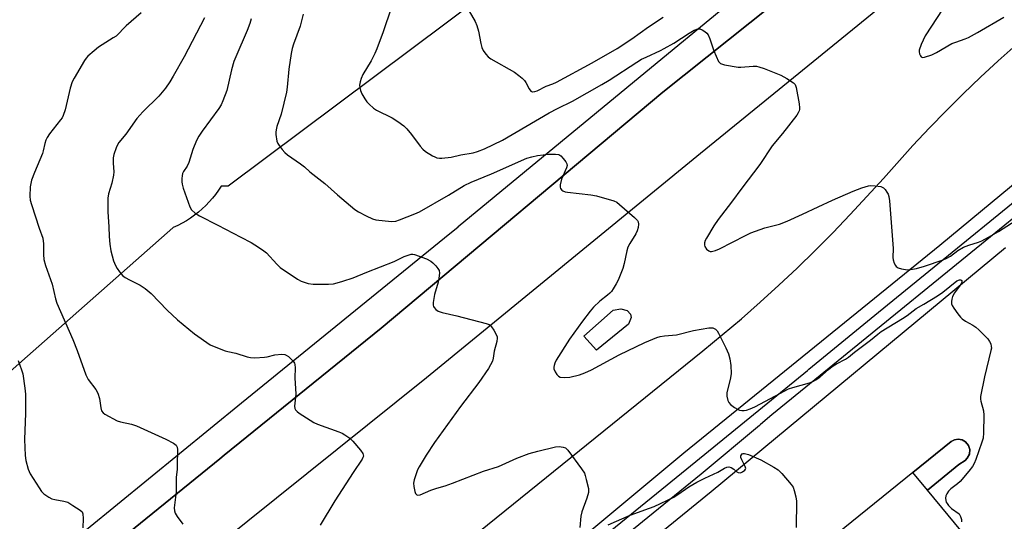
# Model space of a CAD drawing. Units: inches. Extents: x 1249766 to 1255766, y 529454 to 533454.
# Drawn here: x 1251870 to 1252207, y 531346 to 531517 of the extents above; entities that cross this region are included whole.
import ezdxf

# ---------------------------------------------------------------- set-up
doc = ezdxf.new("R2010")
doc.units = ezdxf.units.IN
doc.header["$MEASUREMENT"] = 0
for name, color, linetype in [('CULTRL-Pad', 6, 'Continuous'), ('NTRL-Open Land', 7, 'Continuous'), ('TRANS-Non Street Sidewalk', 7, 'Continuous'), ('TRANS-Parking Lot', 4, 'Continuous'), ('TRANS-Road', 130, 'Continuous'), ('TRANS-Street Sidewalk', 7, 'Continuous'), ('Undefined', 1, 'Continuous')]:
    doc.layers.add(name, color=color, linetype=linetype)

msp = doc.modelspace()

# ---------------------------------------------------------------- linework, layer by layer
at = {"layer": 'CULTRL-Pad'}
msp.add_lwpolyline([(1252078.38, 531413.07), (1252067.42, 531404.14), (1252063.12, 531408.95), (1252073.15, 531417.81), (1252075.75, 531418.33), (1252077.96, 531417.68), (1252079.01, 531416.51), (1252079.27, 531415.33)], close=True, dxfattribs=at)
at = {"layer": 'NTRL-Open Land'}
msp.add_polyline3d([(1252029.07, 531526.02, 0), (1251941.3, 531460.28, 0), (1251938.82, 531460.28, 0), (1251937.91, 531458.86, 0), (1251936.93, 531457.48, 0), (1251935.88, 531456.15, 0), (1251934.77, 531454.87, 0), (1251933.6, 531453.65, 0), (1251932.38, 531452.48, 0), (1251931.1, 531451.37, 0), (1251929.78, 531450.32, 0), (1251928.4, 531449.34, 0), (1251926.98, 531448.42, 0), (1251925.52, 531447.57, 0), (1251924.01, 531446.79, 0), (1251922.48, 531446.08, 0), (1251922.35, 531446.02, 0), (1251743.52, 531288.32, 0)], dxfattribs=at)
at = {"layer": 'TRANS-Non Street Sidewalk'}
msp.add_lwpolyline([(1252180.73, 531356.19), (1252175.79, 531362.31), (1252188.81, 531372.83), (1252189.98, 531373.45), (1252191.29, 531373.66), (1252192.6, 531373.42), (1252193.75, 531372.78), (1252194.78, 531371.55), (1252195.23, 531370.09), (1252195.1, 531368.5), (1252194.38, 531367.14), (1252193.63, 531366.42), (1252191.45, 531364.97)], close=True, dxfattribs=at)
at = {"layer": 'TRANS-Parking Lot'}
for points in [[(1251997.44, 531266.9, 0), (1252106.62, 531355.75, 0), (1252207.5, 531439.32, 0)], [(1252204.17, 531327.96, 0), (1252180.73, 531356.19, 0), (1252191.45, 531364.97, 0), (1252193.63, 531366.42, 0), (1252194.38, 531367.14, 0), (1252195.1, 531368.5, 0), (1252195.23, 531370.09, 0), (1252194.78, 531371.55, 0), (1252193.75, 531372.78, 0), (1252192.6, 531373.42, 0), (1252191.29, 531373.66, 0), (1252189.98, 531373.45, 0), (1252188.81, 531372.83, 0), (1252175.79, 531362.31, 0), (1252105.27, 531305.36, 0)]]:
    msp.add_polyline3d(points, dxfattribs=at)
at = {"layer": 'TRANS-Road'}
for points in [[(1251834.65, 531283.11), (1251884.08, 531322.94), (1251938.47, 531366.98), (1251939.95, 531368.17), (1251993.7, 531411.7), (1252090.14, 531492.46), (1252195.24, 531576.32)], [(1251793.19, 531148.79), (1251920.22, 531254.9), (1252010.45, 531328.55), (1252103.81, 531403.91), (1252110.47, 531409.35), (1252117.04, 531414.9), (1252123.51, 531420.56), (1252129.88, 531426.34), (1252136.15, 531432.23), (1252142.32, 531438.22), (1252148.38, 531444.32), (1252154.33, 531450.53), (1252165.64, 531462.94), (1252175.75, 531474.22), (1252181.4, 531480.21), (1252187.15, 531486.1), (1252193, 531491.9), (1252198.96, 531497.58), (1252205.01, 531503.17), (1252211.16, 531508.65), (1252217.41, 531514.02), (1252275.43, 531562.56)], [(1252185.08, 531538.38), (1252103.02, 531471.48), (1252009.22, 531394.62), (1251937.67, 531337.25), (1251928.04, 531328.6), (1251918.57, 531319.78), (1251908.33, 531309.9), (1251903.95, 531304.22), (1251899.87, 531299.13), (1251895.71, 531294.12), (1251891.46, 531289.18), (1251887.13, 531284.31), (1251882.71, 531279.52), (1251878.21, 531274.81), (1251873.62, 531270.18), (1251868.96, 531265.63)], [(1252283.38, 531521.35), (1252276.55, 531515.71), (1252265.9, 531506.9), (1252184.97, 531440), (1252097.32, 531368.92), (1252000.59, 531288.29), (1251901.53, 531207.87), (1251816.82, 531135.69)]]:
    msp.add_lwpolyline(points, dxfattribs=at)
at = {"layer": 'TRANS-Street Sidewalk'}
for points in [[(1252195.24, 531576.32), (1252090.14, 531492.46), (1251993.7, 531411.7), (1251939.95, 531368.17), (1251938.47, 531366.98), (1251884.08, 531322.94), (1251834.65, 531283.11), (1251756.84, 531215.2), (1251743.69, 531203.5), (1251682.98, 531149.48), (1251679.68, 531146.55), (1251661.59, 531127.55), (1251658.81, 531124.62), (1251602.12, 531065.06)], [(1251572.18, 531049.12), (1251626.28, 531106.01), (1251682.88, 531161.84), (1251715.96, 531192.68), (1251770.82, 531241.75), (1251780.89, 531250.34), (1251781.28, 531250.67), (1251820.97, 531284.53), (1251882.11, 531334.08), (1251945.82, 531386.13), (1252015.41, 531442.6), (1252020.01, 531446.39), (1252020.05, 531446.42), (1252090.07, 531504.19), (1252154.47, 531557.32)], [(1251836.56, 531147.62), (1251883.33, 531187.35), (1251941.54, 531234.79), (1251941.77, 531234.98), (1251977.55, 531264.13), (1252039.11, 531315.36), (1252098.35, 531363.48), (1252139.63, 531397.2), (1252140.17, 531397.65), (1252164.02, 531417.13), (1252233.5, 531473.78), (1252269.15, 531503), (1252265.9, 531506.9), (1252276.55, 531515.71), (1252279.54, 531511.63), (1252333.82, 531555.74)], [(1252314.12, 531534.08), (1252277.25, 531504.81), (1252282.39, 531499.4), (1252276.22, 531494.45), (1252271.7, 531499.56), (1252253.56, 531484.75), (1252253.33, 531484.56), (1252225, 531461.42), (1252127.48, 531381.98), (1252123.52, 531378.67), (1252123.19, 531378.39), (1252103.26, 531361.69), (1252061.77, 531328.07), (1252014.37, 531289.42), (1251970.87, 531253.93), (1251970.77, 531253.85), (1251935.25, 531224.86), (1251899.3, 531195.05), (1251853.7, 531158.16)]]:
    msp.add_lwpolyline(points, dxfattribs=at)
at = {"layer": 'Undefined', "elevation": 420}
for points in [[(1251949.17, 531517.6), (1251948.66, 531515.99), (1251947.77, 531513.59), (1251943.85, 531504.55), (1251943.2, 531502.9), (1251942.37, 531500.13), (1251940.81, 531493.03), (1251939.47, 531489.46), (1251938.86, 531488.13), (1251938.13, 531486.89), (1251932.36, 531479.16), (1251931.27, 531477.44), (1251930.43, 531475.92), (1251929.17, 531472.81), (1251927.82, 531468.4), (1251927.19, 531467.18), (1251926.01, 531465.31), (1251925.67, 531464.58), (1251925.49, 531463.77), (1251925.41, 531462.93), (1251925.4, 531461.79), (1251925.5, 531460.94), (1251925.9, 531459.54), (1251928.12, 531453.18), (1251928.73, 531452.22), (1251929.98, 531451.01), (1251931.43, 531450.08), (1251937.68, 531446.97), (1251945.56, 531442.77), (1251949.14, 531440.96), (1251950.38, 531440.25), (1251952.99, 531438.47), (1251954.35, 531437.43), (1251957.88, 531433.62), (1251959.12, 531432.49), (1251965.03, 531428.47), (1251966.29, 531427.75), (1251968.72, 531426.97), (1251970.41, 531426.68), (1251975.64, 531426.74), (1251977.3, 531426.9), (1251978.65, 531427.14), (1251980.56, 531427.71), (1251984.06, 531428.93), (1251988.77, 531430.89), (1251998.17, 531434.53), (1252001.57, 531436.16), (1252002.89, 531436.71), (1252003.96, 531437), (1252004.5, 531437.01), (1252005.05, 531436.91), (1252009.17, 531435.39), (1252010.73, 531434.63), (1252011.39, 531434.07), (1252012.39, 531433.01), (1252013.11, 531432.11), (1252013.52, 531431.39), (1252013.67, 531430.5), (1252013.46, 531428.81), (1252013.13, 531427.4), (1252011.91, 531423.25), (1252011.42, 531420.41), (1252011.44, 531419.6), (1252011.59, 531419.12), (1252011.86, 531418.7), (1252012.38, 531418.11), (1252013.22, 531417.47), (1252014.53, 531416.98), (1252019.56, 531415.84), (1252029.59, 531413.29), (1252030.64, 531412.88), (1252031.08, 531412.56), (1252031.44, 531412.16), (1252032.22, 531410.99), (1252033.06, 531409.51), (1252033.36, 531408.75), (1252033.42, 531408.23), (1252033.25, 531407.13), (1252032.33, 531403.78), (1252032.07, 531401.38), (1252031.77, 531400.36), (1252030.37, 531397.89), (1252027.07, 531393.1), (1252020.86, 531384.9), (1252011.95, 531372.56), (1252009.13, 531368.23), (1252006.68, 531364.2), (1252006.15, 531363.15), (1252005.52, 531361.49), (1252004.98, 531359.8), (1252004.75, 531358.65), (1252004.83, 531357.52), (1252005.19, 531355.82), (1252005.45, 531355.08), (1252005.87, 531354.6), (1252006.27, 531354.51), (1252006.98, 531354.67), (1252010.64, 531356.25), (1252012.77, 531356.93), (1252015.62, 531357.72), (1252018.06, 531358.58), (1252028.7, 531362.77), (1252033.82, 531364.33), (1252040.07, 531367.18), (1252044.31, 531368.74), (1252047.31, 531369.59), (1252053.41, 531371.01), (1252054.58, 531371.14), (1252056.02, 531370.97), (1252056.8, 531370.67), (1252057.62, 531369.92), (1252062.32, 531363.53), (1252063.25, 531362.05), (1252063.54, 531361.25), (1252063.91, 531359.87), (1252064.62, 531356.79), (1252064.71, 531355.95), (1252064.69, 531355.4), (1252064.14, 531353.5), (1252062.33, 531348.77), (1252062.07, 531347.3), (1252061.68, 531343.4)], [(1252071.42, 531344.36), (1252078.97, 531347.63), (1252085.55, 531350.02), (1252087.19, 531350.68), (1252093.87, 531353.83), (1252095.3, 531354.7), (1252099, 531357.36), (1252101.76, 531359), (1252104.46, 531360.38), (1252109.01, 531362.34), (1252111.28, 531363.77), (1252112, 531364.12), (1252112.73, 531364.21), (1252113.47, 531363.97), (1252114.42, 531363.41), (1252115.49, 531362.55), (1252115.94, 531362.3), (1252116.69, 531362.2), (1252117.44, 531362.44), (1252118.26, 531363.06), (1252118.47, 531363.44), (1252118.49, 531363.65), (1252118.29, 531364.34), (1252117.12, 531366.62), (1252116.87, 531367.42), (1252116.85, 531367.92), (1252117.02, 531368.35), (1252117.32, 531368.63), (1252117.68, 531368.78), (1252118.14, 531368.8), (1252119.46, 531368.42), (1252123.73, 531366.56), (1252128.14, 531364.12), (1252129.63, 531363.18), (1252130.87, 531361.97), (1252134.06, 531358.16), (1252134.7, 531357.21), (1252135.12, 531356.14), (1252135.71, 531353.9), (1252135.9, 531352.47), (1252135.76, 531343.48)]]:
    msp.add_lwpolyline(points, dxfattribs=at)
at = {"layer": 'Undefined'}
for points in [[(1251997.09, 531521.24, 416), (1251994.39, 531513.1, 416), (1251992.21, 531507.34, 416), (1251991.52, 531505.75, 416), (1251990.23, 531503.2, 416), (1251987.4, 531498.45, 416), (1251986.77, 531497.1, 416), (1251986.44, 531495.98, 416), (1251986.27, 531494.83, 416), (1251986.31, 531494.04, 416), (1251986.54, 531493.01, 416), (1251987.01, 531491.93, 416), (1251988.03, 531490.12, 416), (1251988.72, 531489.17, 416), (1251989.54, 531488.33, 416), (1251991.08, 531486.96, 416), (1251992.03, 531486.28, 416), (1251997.41, 531483.68, 416), (1251999.34, 531482.43, 416), (1252001.42, 531480.91, 416), (1252002.42, 531479.91, 416), (1252004.06, 531477.96, 416), (1252007.02, 531473.97, 416), (1252007.96, 531472.93, 416), (1252008.81, 531472.18, 416), (1252011.25, 531470.69, 416), (1252012, 531470.3, 416), (1252012.78, 531470.01, 416), (1252013.62, 531469.91, 416), (1252014.49, 531469.91, 416), (1252017.67, 531470.16, 416), (1252020.91, 531470.96, 416), (1252025.12, 531471.72, 416), (1252026.65, 531472.12, 416), (1252029.02, 531473.1, 416), (1252035.27, 531476.03, 416), (1252051.19, 531485.34, 416), (1252054, 531486.85, 416), (1252059.2, 531489.38, 416), (1252069.29, 531495.11, 416), (1252071.7, 531496.56, 416), (1252081.21, 531502.72, 416), (1252082.86, 531503.71, 416), (1252084.42, 531504.49, 416), (1252089.32, 531506.68, 416), (1252090.63, 531507.35, 416), (1252093.89, 531509.24, 416), (1252099.16, 531512.68, 416), (1252100.87, 531513.7, 416), (1252102.09, 531514.15, 416), (1252102.82, 531514.14, 416), (1252103.56, 531513.83, 416), (1252104.51, 531513.24, 416), (1252105.17, 531512.71, 416), (1252105.69, 531512.07, 416), (1252106.25, 531510.76, 416), (1252107.59, 531506.61, 416), (1252108.35, 531504.75, 416), (1252109.2, 531502.99, 416), (1252109.52, 531502.58, 416), (1252109.92, 531502.26, 416), (1252111.27, 531501.83, 416), (1252115.97, 531501.03, 416), (1252116.85, 531501.01, 416), (1252121.11, 531501.38, 416), (1252122.21, 531501.34, 416), (1252123.01, 531501.17, 416), (1252124.87, 531500.55, 416), (1252130.58, 531498.25, 416), (1252132.63, 531497.09, 416), (1252134.84, 531495.64, 416), (1252135.41, 531495.05, 416), (1252135.81, 531494.03, 416), (1252136.78, 531488.52, 416), (1252136.94, 531487.09, 416), (1252136.91, 531486.53, 416), (1252136.78, 531486.04, 416), (1252136.46, 531485.34, 416), (1252136, 531484.64, 416), (1252131.16, 531478.34, 416), (1252127.59, 531474.08, 416), (1252123.32, 531467.68, 416), (1252117.2, 531459.6, 416), (1252113.69, 531454.82, 416), (1252109.1, 531448.84, 416), (1252107.6, 531446.7, 416), (1252105.03, 531442.51, 416), (1252104.65, 531441.73, 416), (1252104.39, 531440.91, 416), (1252104.34, 531440.11, 416), (1252104.5, 531439.64, 416), (1252105.08, 531438.77, 416), (1252105.85, 531438.09, 416), (1252106.32, 531437.93, 416), (1252106.84, 531437.92, 416), (1252108.2, 531438.22, 416), (1252109.52, 531438.82, 416), (1252118.43, 531443.42, 416), (1252120.31, 531444.29, 416), (1252125, 531446.04, 416), (1252130.12, 531447.32, 416), (1252132.7, 531448.27, 416), (1252138, 531450.66, 416), (1252143.31, 531453.26, 416), (1252148.17, 531455.51, 416), (1252155.33, 531458.58, 416), (1252158.32, 531459.66, 416), (1252160.51, 531460.35, 416), (1252161.35, 531460.47, 416), (1252162.78, 531460.43, 416), (1252164.75, 531460.15, 416), (1252165.26, 531459.98, 416), (1252165.7, 531459.71, 416), (1252166.24, 531459.14, 416), (1252166.85, 531458.23, 416), (1252167.25, 531457.5, 416), (1252167.53, 531456.72, 416), (1252167.73, 531455.29, 416), (1252168.89, 531440.48, 416), (1252168.95, 531439, 416), (1252168.92, 531435.86, 416), (1252169.04, 531435.02, 416), (1252169.4, 531433.93, 416), (1252169.77, 531433.17, 416), (1252170.08, 531432.74, 416), (1252170.73, 531432.3, 416), (1252171.81, 531431.98, 416), (1252173.26, 531431.74, 416), (1252174.14, 531431.66, 416), (1252174.99, 531431.71, 416), (1252176.96, 531432.12, 416), (1252179.74, 531432.85, 416), (1252186.09, 531435.1, 416), (1252187.34, 531435.66, 416), (1252188.58, 531436.36, 416), (1252191.2, 531438.31, 416), (1252193.04, 531439.43, 416), (1252194.95, 531440.12, 416), (1252198.25, 531441.1, 416), (1252199.31, 531441.53, 416), (1252202.69, 531443.35, 416), (1252205.06, 531444.75, 416), (1252213.94, 531450.44, 416)], [(1252023.82, 531520.19, 414), (1252025.85, 531516.62, 414), (1252026.47, 531515.3, 414), (1252027.05, 531513.36, 414), (1252027.78, 531509.13, 414), (1252028.11, 531507.72, 414), (1252028.63, 531506.68, 414), (1252029.49, 531505.47, 414), (1252030.26, 531504.57, 414), (1252031.17, 531503.86, 414), (1252039.28, 531499.28, 414), (1252040.86, 531498.2, 414), (1252041.97, 531497.28, 414), (1252042.76, 531496.45, 414), (1252043.24, 531495.71, 414), (1252044.34, 531493.64, 414), (1252044.95, 531492.84, 414), (1252045.32, 531492.6, 414), (1252045.54, 531492.56, 414), (1252046.3, 531492.66, 414), (1252047.08, 531492.96, 414), (1252050.15, 531494.53, 414), (1252052.45, 531495.27, 414), (1252053.74, 531495.88, 414), (1252065.94, 531502.55, 414), (1252074.43, 531507.35, 414), (1252079.47, 531510.7, 414), (1252085.26, 531514.79, 414), (1252090.26, 531518.18, 414)], [(1252185.97, 531520.98, 414), (1252179.93, 531511.78, 414), (1252178.6, 531508.8, 414), (1252177.92, 531506.84, 414), (1252177.86, 531506.29, 414), (1252178, 531505.54, 414), (1252178.31, 531504.88, 414), (1252178.6, 531504.54, 414), (1252178.99, 531504.38, 414), (1252179.73, 531504.43, 414), (1252182.23, 531505.26, 414), (1252183.81, 531506.04, 414), (1252189.1, 531509.08, 414), (1252190.44, 531509.62, 414), (1252193.7, 531510.72, 414), (1252194.77, 531511.17, 414), (1252197.86, 531512.84, 414), (1252206.91, 531518.12, 414)], [(1251911.43, 531519.57, 424), (1251906.35, 531515.12, 424), (1251902.86, 531511.68, 424), (1251901.91, 531511, 424), (1251896.9, 531507.91, 424), (1251895.33, 531506.64, 424), (1251893.18, 531504.73, 424), (1251892.61, 531504.08, 424), (1251892.12, 531503.35, 424), (1251888.53, 531497.25, 424), (1251887.87, 531495.96, 424), (1251887.14, 531493.88, 424), (1251885.42, 531486.41, 424), (1251884.82, 531484.44, 424), (1251884.41, 531483.7, 424), (1251883.89, 531482.98, 424), (1251880.05, 531478.14, 424), (1251879.27, 531476.98, 424), (1251878.78, 531476, 424), (1251878.47, 531474.94, 424), (1251877.96, 531472.33, 424), (1251877.7, 531471.48, 424), (1251874.91, 531464.94, 424), (1251873.93, 531462.3, 424), (1251873.46, 531460.03, 424), (1251873.35, 531456.89, 424), (1251873.49, 531455.53, 424), (1251873.92, 531453.97, 424), (1251876.55, 531445.88, 424), (1251877.77, 531442.53, 424), (1251878.06, 531440.49, 424), (1251877.98, 531436.84, 424), (1251878.19, 531435.14, 424), (1251878.75, 531433.18, 424), (1251881.03, 531426.75, 424), (1251882.15, 531421.73, 424), (1251882.57, 531420.27, 424), (1251888.08, 531407.81, 424), (1251889.54, 531404.03, 424), (1251892.5, 531395.68, 424), (1251893.36, 531394.14, 424), (1251895.95, 531390.68, 424), (1251896.63, 531389.45, 424), (1251897.21, 531387.6, 424), (1251897.62, 531384.42, 424), (1251897.95, 531383.37, 424), (1251898.41, 531382.73, 424), (1251899.09, 531382.2, 424), (1251903.3, 531379.97, 424), (1251904.38, 531379.58, 424), (1251908.11, 531378.83, 424), (1251909.85, 531378.21, 424), (1251919.95, 531373.64, 424), (1251922.57, 531372.3, 424), (1251923.44, 531371.65, 424), (1251923.77, 531370.97, 424), (1251923.87, 531370.14, 424), (1251923.84, 531364.82, 424), (1251923.78, 531363.34, 424), (1251923.48, 531360.64, 424), (1251923.49, 531355.69, 424), (1251922.81, 531350.18, 424), (1251922.84, 531349.1, 424), (1251923.1, 531348.34, 424), (1251923.85, 531347.15, 424), (1251925.74, 531344.61, 424)], [(1251933.22, 531517.92, 422), (1251926.21, 531504.54, 422), (1251922.48, 531497.97, 422), (1251921.27, 531496, 422), (1251919.81, 531493.84, 422), (1251917.57, 531491.07, 422), (1251912.06, 531485.67, 422), (1251909.95, 531483.39, 422), (1251906.26, 531478.07, 422), (1251903.84, 531475.2, 422), (1251903.39, 531474.44, 422), (1251902.92, 531473.35, 422), (1251902.09, 531471.11, 422), (1251901.84, 531469.97, 422), (1251901.85, 531468.21, 422), (1251902.09, 531465.2, 422), (1251902.01, 531464.1, 422), (1251901.39, 531461.31, 422), (1251900.27, 531457.64, 422), (1251900.06, 531456.2, 422), (1251900.03, 531451.53, 422), (1251900.37, 531446.32, 422), (1251900.48, 531443.05, 422), (1251900.74, 531440.43, 422), (1251901.06, 531438.12, 422), (1251902.03, 531434.74, 422), (1251902.64, 531433.11, 422), (1251903.21, 531432.13, 422), (1251904.03, 531430.97, 422), (1251905.13, 531429.69, 422), (1251906.04, 531429.05, 422), (1251907.53, 531428.22, 422), (1251911.17, 531426.44, 422), (1251912.84, 531425.27, 422), (1251914.85, 531423.55, 422), (1251920.36, 531417.78, 422), (1251923.91, 531414.51, 422), (1251929.76, 531409.74, 422), (1251935.16, 531406.02, 422), (1251937.01, 531405.16, 422), (1251940.28, 531403.91, 422), (1251941.11, 531403.68, 422), (1251943.86, 531403.16, 422), (1251947.82, 531401.9, 422), (1251948.97, 531401.62, 422), (1251950.44, 531401.56, 422), (1251953.71, 531401.73, 422), (1251954.57, 531401.86, 422), (1251957.3, 531402.49, 422), (1251959.6, 531402.76, 422), (1251960.69, 531402.65, 422), (1251961.18, 531402.43, 422), (1251961.88, 531401.94, 422), (1251963.56, 531400.39, 422), (1251964.01, 531399.71, 422), (1251964.15, 531399.21, 422), (1251964.21, 531398.11, 422), (1251964.13, 531394.68, 422), (1251964.43, 531389.1, 422), (1251964, 531384.95, 422), (1251964.07, 531384.16, 422), (1251964.29, 531383.7, 422), (1251964.86, 531383.13, 422), (1251965.57, 531382.61, 422), (1251969.32, 531380.15, 422), (1251970.6, 531379.4, 422), (1251971.9, 531378.85, 422), (1251979.22, 531376.17, 422), (1251980.28, 531375.7, 422), (1251981.26, 531375.13, 422), (1251982.91, 531373.99, 422), (1251983.97, 531373.04, 422), (1251986.56, 531369.93, 422), (1251987.35, 531368.76, 422), (1251987.53, 531368.27, 422), (1251987.56, 531367.83, 422), (1251987.42, 531367.35, 422), (1251987.18, 531366.86, 422), (1251984.02, 531362.32, 422), (1251977.75, 531352.55, 422), (1251972.81, 531344.23, 422)], [(1251966.91, 531519.2, 418), (1251965.9, 531515.01, 418), (1251963.61, 531508.84, 418), (1251963.17, 531507.45, 418), (1251962.85, 531505.74, 418), (1251962.07, 531500.29, 418), (1251961.45, 531494.2, 418), (1251961.19, 531492.46, 418), (1251959.45, 531484.89, 418), (1251957.99, 531480.7, 418), (1251957.68, 531479.61, 418), (1251957.61, 531478.77, 418), (1251957.65, 531477.93, 418), (1251957.98, 531475.68, 418), (1251958.26, 531474.9, 418), (1251958.71, 531474.18, 418), (1251959.76, 531472.81, 418), (1251960.73, 531471.75, 418), (1251961.62, 531471.05, 418), (1251966.07, 531467.98, 418), (1251967.38, 531466.92, 418), (1251969.22, 531465.24, 418), (1251974.4, 531461.25, 418), (1251978.75, 531457.29, 418), (1251984.64, 531452.27, 418), (1251985.86, 531451.45, 418), (1251988.55, 531450.11, 418), (1251990.72, 531449.12, 418), (1251991.84, 531448.81, 418), (1251997.23, 531448.2, 418), (1251998.66, 531448.33, 418), (1251999.98, 531448.76, 418), (1252005.18, 531450.77, 418), (1252006.74, 531451.51, 418), (1252016.78, 531457.2, 418), (1252022.12, 531460.46, 418), (1252024.48, 531461.66, 418), (1252031.5, 531464.53, 418), (1252043.6, 531469.82, 418), (1252045.23, 531470.32, 418), (1252047.16, 531470.78, 418), (1252049.09, 531471.06, 418), (1252050.81, 531471.2, 418), (1252053.42, 531471.29, 418), (1252054.48, 531471.1, 418), (1252055.16, 531470.63, 418), (1252055.97, 531469.77, 418), (1252056.89, 531468.61, 418), (1252057.28, 531467.89, 418), (1252057.35, 531467.39, 418), (1252057.18, 531466.6, 418), (1252055.42, 531462.63, 418), (1252054.92, 531460.74, 418), (1252054.93, 531459.97, 418), (1252055.09, 531459.52, 418), (1252055.51, 531458.94, 418), (1252055.88, 531458.63, 418), (1252056.66, 531458.34, 418), (1252057.53, 531458.18, 418), (1252065.41, 531457.3, 418), (1252067.42, 531456.96, 418), (1252073.32, 531455.26, 418), (1252074.32, 531454.75, 418), (1252075.25, 531454.03, 418), (1252080.43, 531449.54, 418), (1252081.42, 531448.51, 418), (1252081.68, 531448.05, 418), (1252081.77, 531447.27, 418), (1252081.62, 531446.13, 418), (1252081.33, 531444.99, 418), (1252080.84, 531443.92, 418), (1252078.81, 531440.65, 418), (1252078.15, 531439.38, 418), (1252077.75, 531438.12, 418), (1252076.85, 531433.81, 418), (1252076.37, 531432.15, 418), (1252074.84, 531428.16, 418), (1252074.18, 531426.88, 418), (1252073.15, 531425.13, 418), (1252072.49, 531424.19, 418), (1252071.96, 531423.62, 418), (1252071.17, 531422.93, 418), (1252068.51, 531420.9, 418), (1252066.37, 531418.84, 418), (1252065.19, 531417.53, 418), (1252062.61, 531414.09, 418), (1252058.17, 531407.94, 418), (1252053.64, 531400.77, 418), (1252053.16, 531399.69, 418), (1252052.88, 531398.87, 418), (1252052.78, 531398.33, 418), (1252052.82, 531397.79, 418), (1252053.22, 531396.76, 418), (1252053.8, 531395.8, 418), (1252054.34, 531395.2, 418), (1252055.01, 531394.88, 418), (1252056.34, 531394.78, 418), (1252058.32, 531394.92, 418), (1252061.53, 531395.67, 418), (1252063.42, 531396.33, 418), (1252065.75, 531397.46, 418), (1252075.12, 531402.51, 418), (1252083.97, 531406.75, 418), (1252088.11, 531408.49, 418), (1252089.23, 531408.78, 418), (1252090.65, 531409.02, 418), (1252094.78, 531409.35, 418), (1252100.6, 531410.89, 418), (1252105.85, 531411.76, 418), (1252106.71, 531411.82, 418), (1252107.25, 531411.78, 418), (1252107.74, 531411.61, 418), (1252108.16, 531411.34, 418), (1252108.7, 531410.71, 418), (1252109.15, 531409.96, 418), (1252111.75, 531404.96, 418), (1252112.59, 531402.85, 418), (1252113.1, 531401.23, 418), (1252113.41, 531398.86, 418), (1252113.56, 531396.17, 418), (1252113.35, 531394.71, 418), (1252112.05, 531389.51, 418), (1252112.02, 531388.34, 418), (1252112.33, 531386.92, 418), (1252112.73, 531386.19, 418), (1252113.33, 531385.6, 418), (1252114.71, 531384.55, 418), (1252115.69, 531383.94, 418), (1252116.43, 531383.65, 418), (1252117.19, 531383.51, 418), (1252117.97, 531383.5, 418), (1252118.77, 531383.65, 418), (1252120.07, 531384.06, 418), (1252121.58, 531384.77, 418), (1252128.76, 531388.48, 418), (1252133.12, 531390.9, 418), (1252134.61, 531391.42, 418), (1252140.35, 531392.94, 418), (1252141.44, 531393.38, 418), (1252142.48, 531393.94, 418), (1252143.92, 531394.95, 418), (1252146.81, 531397.51, 418), (1252148.16, 531398.55, 418), (1252149.59, 531399.43, 418), (1252152.68, 531401.05, 418), (1252153.76, 531401.76, 418), (1252155.81, 531403.45, 418), (1252161.24, 531407.53, 418), (1252163.76, 531409.67, 418), (1252164.87, 531410.49, 418), (1252172.24, 531414.96, 418), (1252173.8, 531416.05, 418), (1252176.84, 531418.43, 418), (1252179.55, 531419.89, 418), (1252184.23, 531422.69, 418), (1252186.03, 531423.98, 418), (1252190.83, 531427.82, 418), (1252191.73, 531428.26, 418), (1252192.23, 531428.22, 418), (1252192.46, 531428.02, 418), (1252192.55, 531427.71, 418), (1252192.38, 531427.08, 418), (1252191.97, 531426.41, 418), (1252189.95, 531423.74, 418), (1252189.28, 531422.49, 418), (1252189.06, 531421.64, 418), (1252188.95, 531420.78, 418), (1252189.01, 531419.95, 418), (1252189.2, 531419.44, 418), (1252189.79, 531418.48, 418), (1252191.16, 531416.61, 418), (1252192.04, 531415.47, 418), (1252192.62, 531414.85, 418), (1252193.76, 531414.06, 418), (1252196.32, 531412.69, 418), (1252197.3, 531412.07, 418), (1252198.38, 531411.12, 418), (1252200.42, 531409.05, 418), (1252201.39, 531407.99, 418), (1252202.04, 531407.08, 418), (1252202.4, 531406.28, 418), (1252202.6, 531405.44, 418), (1252202.62, 531404.86, 418), (1252202.5, 531403.99, 418), (1252200.24, 531394.96, 418), (1252198.94, 531388.23, 418), (1252198.91, 531387.41, 418), (1252199, 531386.67, 418), (1252199.89, 531383.37, 418), (1252200.09, 531381.95, 418), (1252199.97, 531375.79, 418), (1252199.78, 531374.06, 418), (1252199.36, 531372.68, 418), (1252197.28, 531366.68, 418), (1252196.75, 531365.36, 418), (1252196.2, 531364.32, 418), (1252194.97, 531362.71, 418), (1252191.94, 531359.18, 418), (1252191.08, 531358.41, 418), (1252188.79, 531356.62, 418), (1252187.98, 531355.84, 418), (1252187.35, 531354.98, 418), (1252187.06, 531354.26, 418), (1252186.97, 531353.45, 418), (1252187.04, 531352.64, 418), (1252187.19, 531352.13, 418), (1252187.45, 531351.65, 418), (1252187.99, 531350.99, 418), (1252189.03, 531349.97, 418), (1252191.55, 531348.09, 418), (1252191.87, 531347.67, 418), (1252192.1, 531347.19, 418), (1252192.39, 531346.14, 418), (1252192.45, 531345.33, 418)], [(1251869.32, 531400.64, 426), (1251870.53, 531397.38, 426), (1251870.93, 531396, 426), (1251871.69, 531391.13, 426), (1251871.88, 531389.1, 426), (1251871.85, 531382.59, 426), (1251871.57, 531373.61, 426), (1251871.72, 531368.11, 426), (1251871.93, 531366.39, 426), (1251872.78, 531363.39, 426), (1251873.49, 531361.81, 426), (1251876.49, 531356.97, 426), (1251877.35, 531355.76, 426), (1251878.19, 531354.96, 426), (1251879.86, 531353.81, 426), (1251880.87, 531353.28, 426), (1251881.95, 531353, 426), (1251885.01, 531352.51, 426), (1251886.32, 531352.06, 426), (1251888.12, 531351.02, 426), (1251890.61, 531349.41, 426), (1251891.22, 531348.85, 426), (1251891.53, 531348.16, 426), (1251891.62, 531346.51, 426), (1251891.45, 531343.37, 426)]]:
    msp.add_polyline3d(points, dxfattribs=at)

doc.saveas('drawing.dxf')
